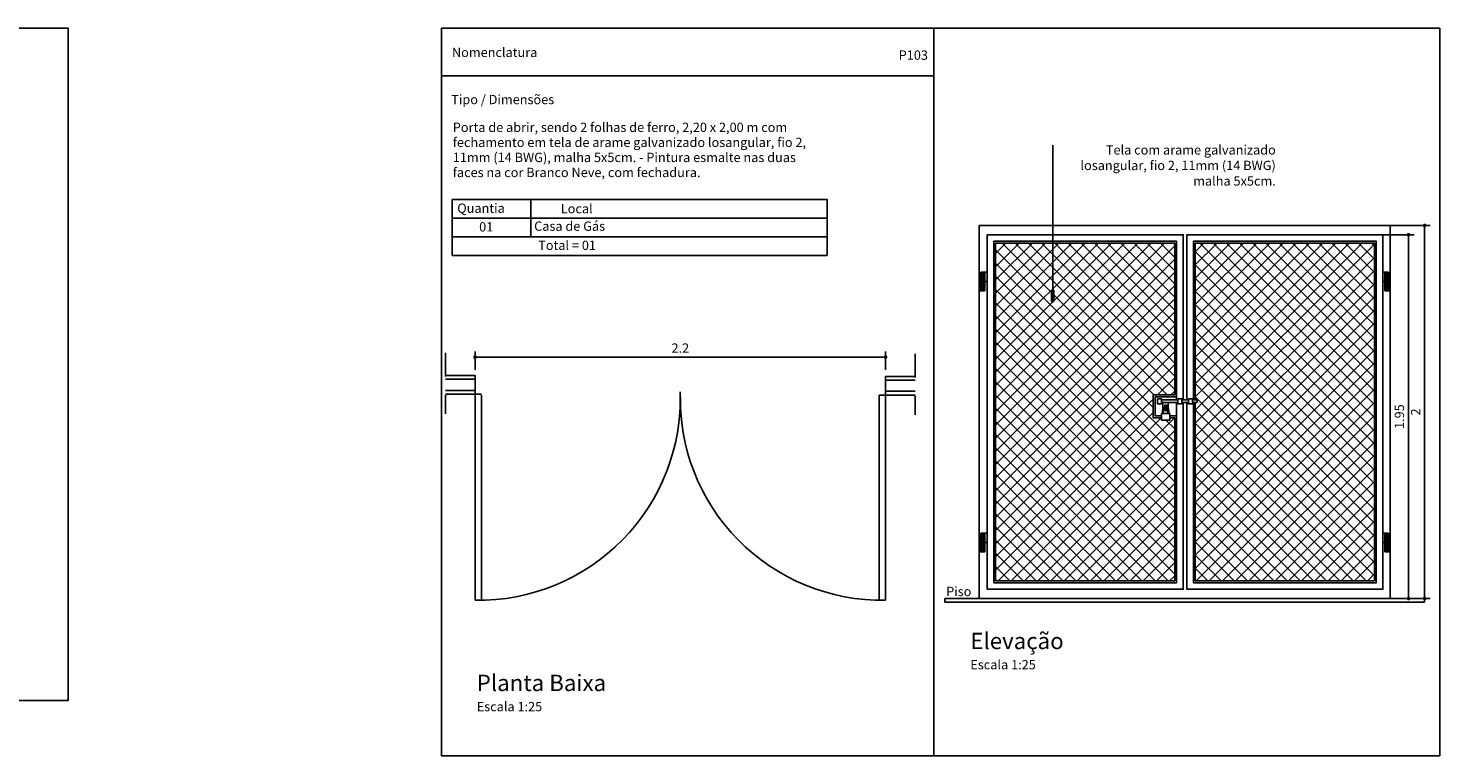
# Model space of a CAD drawing. Units: metres. Extents: x -15.9 to 16.5, y 355 to 378.
# Drawn here: x 7.4 to 15, y 370 to 373.9 of the extents above; entities that cross this region are included whole.
import ezdxf

# ---------------------------------------------------------------- set-up
doc = ezdxf.new("R2010")
doc.units = ezdxf.units.M
doc.header["$MEASUREMENT"] = 0
doc.header["$PDMODE"] = 34
doc.linetypes.add('DASHDOT', pattern=[25.4, 12.7, -6.35, 0, -6.35])
for name, color, linetype in [('A-ALV ACABADA', 1, 'Continuous'), ('A-ALVENARIA', 2, 'Continuous'), ('A-CAIXILHO', 1, 'Continuous'), ('A-COTA', 2, 'Continuous'), ('A-PENA 01', 1, 'Continuous'), ('A-PENA 02', 2, 'Continuous'), ('A-PISO', 253, 'Continuous'), ('A-PORTA', 2, 'Continuous'), ('A-TEXTO', 1, 'Continuous')]:
    doc.layers.add(name, color=color, linetype=linetype)
doc.layers.add('A-HATCH', color=253, linetype='Continuous', lineweight=5)
doc.styles.add('Arial', font='arial.ttf')
doc.styles.add('century gothic', font='arial.ttf', dxfattribs={"height": 0.125})
doc.styles.add('CG', font='GOTHIC.TTF')
doc.dimstyles.new('25-COTA', dxfattribs={"dimscale": 0.25, "dimtxt": 0.2, "dimasz": 0.08, "dimexe": 0.12, "dimexo": 0.12, "dimgap": 0.09, "dimtad": 1, "dimzin": 12, "dimdsep": 46, "dimtxsty": 'CG', "dimblk1": 'DOT', "dimblk2": 'DOT', "dimsah": 1, "dimcen": -0.09, "dimclrd": 1, "dimclre": 1, "dimclrt": 256, "dimadec": 0, "dimazin": 0, "dimtfac": 100, "dimtix": 1, "dimtmove": 2, "dimatfit": 3, "dimldrblk": 'LEADER', "dimfxl": 1, "dimtolj": 1, "dimtzin": 0, "dimarcsym": 0})

# ---------------------------------------------------------------- blocks, each defined once
blk = doc.blocks.new('DF5SD45F4S5')
at = {"lineweight": 5, "true_color": 0x636466}
h = blk.add_hatch(dxfattribs=at)
h.set_pattern_fill('_USER', color=251, scale=0.05, angle=45, style=0, double=1, pattern_type=0)
h.set_pattern_definition([(45, (-483.934673, 13.392756), (-0.035355339, 0.035355339), []), (135, (-483.934673, 13.392756), (-0.035355339, -0.035355339), [])])
h.paths.add_polyline_path([(0.9485, 1.905), (-0.0115, 1.905), (-0.0115, 0.095), (0.9485, 0.095), (0.9485, 0.9689), (0.9216, 0.9689), (0.9216, 0.9566), (0.8776, 0.9566), (0.8776, 0.9689), (0.8336, 0.9689), (0.8336, 1.0912), (0.9485, 1.0912)])
h.paths.add_polyline_path([(2.0185, 1.905), (1.0585, 1.905), (1.0585, 1.065), (1.0684, 1.065), (1.0684, 1.05), (1.0585, 1.05), (1.0585, 0.095), (2.0185, 0.095)])
at = {"layer": 'A-ALV ACABADA'}
for p, q in [((-0.1, 0), (-0.1, 2)), ((-0.1, 2), (2.1035, 2)), ((2.1035, 2), (2.1035, 0)), ((-0.1, 0), (2.1035, 0))]:
    blk.add_line(p, q, dxfattribs=at)
at = {"layer": 'A-CAIXILHO'}
for points in [[(0.9935, 1.05), (0.9935, 0.05), (-0.0565, 0.05), (-0.0565, 1.95), (0.9935, 1.95), (0.9935, 1.065)], [(0.9585, 1.05), (0.9585, 0.085), (-0.0215, 0.085), (-0.0215, 1.915), (0.9585, 1.915), (0.9585, 1.065)], [(0.9216, 0.9689), (0.9485, 0.9689), (0.9485, 0.095), (-0.0115, 0.095), (-0.0115, 1.905), (0.9485, 1.905), (0.9485, 1.0912), (0.8336, 1.0912), (0.8336, 0.9689), (0.8776, 0.9689)], [(1.0135, 1.065), (1.0135, 1.95), (2.0635, 1.95), (2.0635, 0.05), (1.0135, 0.05), (1.0135, 1.05)], [(1.0485, 1.0648), (1.0485, 1.915), (2.0285, 1.915), (2.0285, 0.085), (1.0485, 0.085), (1.0485, 1.05)], [(1.0585, 1.05), (1.0585, 0.095), (2.0185, 0.095), (2.0185, 1.905), (1.0585, 1.905), (1.0585, 1.065)], [(0.9585, 1.0812), (0.8436, 1.0812), (0.8436, 0.9789), (0.8776, 0.9789)], [(0.9216, 0.9789), (0.9585, 0.9789)]]:
    blk.add_lwpolyline(points, dxfattribs=at)
at = {"layer": 'A-PENA 02', "ltscale": 0.05}
for p, q in [((-0.06, 1.75), (-0.09, 1.75)), ((-0.09, 1.75), (-0.09, 1.7)), ((-0.0895, 1.75), (-0.0895, 1.7)), ((-0.089, 1.75), (-0.089, 1.7)), ((-0.0885, 1.75), (-0.0885, 1.7)), ((-0.086, 1.75), (-0.086, 1.7)), ((-0.0835, 1.75), (-0.0835, 1.7)), ((-0.08, 1.65), (-0.08, 1.75)), ((-0.0765, 1.75), (-0.0765, 1.7)), ((-0.074, 1.75), (-0.074, 1.7)), ((-0.0715, 1.75), (-0.0715, 1.7)), ((-0.071, 1.75), (-0.071, 1.7)), ((-0.0705, 1.75), (-0.0705, 1.7)), ((-0.07, 1.75), (-0.07, 1.7)), ((2.0635, 1.75), (2.0935, 1.75)), ((2.0735, 1.75), (2.0735, 1.7)), ((2.074, 1.75), (2.074, 1.7)), ((2.0745, 1.75), (2.0745, 1.7)), ((2.075, 1.75), (2.075, 1.7)), ((2.0775, 1.75), (2.0775, 1.7)), ((2.08, 1.75), (2.08, 1.7)), ((2.0835, 1.65), (2.0835, 1.75)), ((2.087, 1.75), (2.087, 1.7)), ((2.0895, 1.75), (2.0895, 1.7)), ((2.092, 1.75), (2.092, 1.7)), ((2.0925, 1.75), (2.0925, 1.7)), ((2.093, 1.75), (2.093, 1.7)), ((2.0935, 1.75), (2.0935, 1.7)), ((-0.06, 1.7), (-0.1, 1.7)), ((-0.1, 1.7), (-0.1, 1.65)), ((-0.09, 1.65), (-0.09, 1.7)), ((-0.0895, 1.65), (-0.0895, 1.7)), ((-0.089, 1.65), (-0.089, 1.7)), ((-0.0885, 1.65), (-0.0885, 1.7)), ((-0.086, 1.65), (-0.086, 1.7)), ((-0.0835, 1.65), (-0.0835, 1.7)), ((-0.0765, 1.65), (-0.0765, 1.7)), ((-0.074, 1.65), (-0.074, 1.7)), ((-0.0715, 1.65), (-0.0715, 1.7)), ((-0.071, 1.65), (-0.071, 1.7)), ((-0.0705, 1.65), (-0.0705, 1.7)), ((-0.07, 1.65), (-0.07, 1.7)), ((2.0635, 1.7), (2.1035, 1.7)), ((2.0735, 1.65), (2.0735, 1.7)), ((2.074, 1.65), (2.074, 1.7)), ((2.0745, 1.65), (2.0745, 1.7)), ((2.075, 1.65), (2.075, 1.7)), ((2.0775, 1.65), (2.0775, 1.7)), ((2.08, 1.65), (2.08, 1.7)), ((2.087, 1.65), (2.087, 1.7)), ((2.0895, 1.65), (2.0895, 1.7)), ((2.092, 1.65), (2.092, 1.7)), ((2.0925, 1.65), (2.0925, 1.7)), ((2.093, 1.65), (2.093, 1.7)), ((2.0935, 1.65), (2.0935, 1.7)), ((2.1035, 1.7), (2.1035, 1.65)), ((-0.09, 1.65), (-0.1, 1.65)), ((-0.07, 1.65), (-0.09, 1.65)), ((2.0735, 1.65), (2.0935, 1.65)), ((2.0935, 1.65), (2.1035, 1.65)), ((-0.06, 0.35), (-0.09, 0.35)), ((-0.09, 0.35), (-0.09, 0.3)), ((-0.0895, 0.35), (-0.0895, 0.3)), ((-0.089, 0.35), (-0.089, 0.3)), ((-0.0885, 0.35), (-0.0885, 0.3)), ((-0.086, 0.35), (-0.086, 0.3)), ((-0.0835, 0.35), (-0.0835, 0.3)), ((-0.08, 0.25), (-0.08, 0.35)), ((-0.0765, 0.35), (-0.0765, 0.3)), ((-0.074, 0.35), (-0.074, 0.3)), ((-0.0715, 0.35), (-0.0715, 0.3)), ((-0.071, 0.35), (-0.071, 0.3)), ((-0.0705, 0.35), (-0.0705, 0.3)), ((-0.07, 0.35), (-0.07, 0.3)), ((2.0635, 0.35), (2.0935, 0.35)), ((2.0735, 0.35), (2.0735, 0.3)), ((2.074, 0.35), (2.074, 0.3)), ((2.0745, 0.35), (2.0745, 0.3)), ((2.075, 0.35), (2.075, 0.3)), ((2.0775, 0.35), (2.0775, 0.3)), ((2.08, 0.35), (2.08, 0.3)), ((2.0835, 0.25), (2.0835, 0.35)), ((2.087, 0.35), (2.087, 0.3)), ((2.0895, 0.35), (2.0895, 0.3)), ((2.092, 0.35), (2.092, 0.3)), ((2.0925, 0.35), (2.0925, 0.3)), ((2.093, 0.35), (2.093, 0.3)), ((2.0935, 0.35), (2.0935, 0.3)), ((-0.06, 0.3), (-0.1, 0.3)), ((-0.1, 0.3), (-0.1, 0.25)), ((-0.09, 0.25), (-0.1, 0.25)), ((-0.09, 0.25), (-0.09, 0.3)), ((-0.07, 0.25), (-0.09, 0.25)), ((-0.0895, 0.25), (-0.0895, 0.3)), ((-0.089, 0.25), (-0.089, 0.3)), ((-0.0885, 0.25), (-0.0885, 0.3)), ((-0.086, 0.25), (-0.086, 0.3)), ((-0.0835, 0.25), (-0.0835, 0.3)), ((-0.0765, 0.25), (-0.0765, 0.3)), ((-0.074, 0.25), (-0.074, 0.3)), ((-0.0715, 0.25), (-0.0715, 0.3)), ((-0.071, 0.25), (-0.071, 0.3)), ((-0.0705, 0.25), (-0.0705, 0.3)), ((-0.07, 0.25), (-0.07, 0.3)), ((2.0635, 0.3), (2.1035, 0.3)), ((2.0735, 0.25), (2.0735, 0.3)), ((2.0735, 0.25), (2.0935, 0.25)), ((2.074, 0.25), (2.074, 0.3)), ((2.0745, 0.25), (2.0745, 0.3)), ((2.075, 0.25), (2.075, 0.3)), ((2.0775, 0.25), (2.0775, 0.3)), ((2.08, 0.25), (2.08, 0.3)), ((2.087, 0.25), (2.087, 0.3)), ((2.0895, 0.25), (2.0895, 0.3)), ((2.092, 0.25), (2.092, 0.3)), ((2.0925, 0.25), (2.0925, 0.3)), ((2.093, 0.25), (2.093, 0.3)), ((2.0935, 0.25), (2.0935, 0.3)), ((2.0935, 0.25), (2.1035, 0.25)), ((2.1035, 0.3), (2.1035, 0.25))]:
    blk.add_line(p, q, dxfattribs=at)
for points in [[(0.8553, 1.0713), (0.8773, 1.0713), (0.8773, 1.0437), (0.8553, 1.0437)], [(0.9653, 1.0713), (0.9872, 1.0713), (0.9872, 1.0437), (0.9653, 1.0437)], [(1.0217, 1.0713), (1.0437, 1.0713), (1.0437, 1.0437), (1.0217, 1.0437)], [(0.8776, 0.991), (0.9216, 0.991), (0.9216, 0.9566), (0.8776, 0.9566)], [(0.8954, 1.0062), (0.9039, 1.0062), (0.9039, 1.0372), (0.8954, 1.0372)]]:
    blk.add_lwpolyline(points, close=True, dxfattribs=at)
for points in [[(0.8773, 1.065), (0.9653, 1.065)], [(0.9872, 1.065), (1.0217, 1.065)], [(1.0437, 1.05), (1.0684, 1.05), (1.0684, 1.065), (1.0437, 1.065)], [(0.8773, 1.05), (0.9653, 1.05)], [(0.8849, 1.05), (0.8849, 1.0164)], [(0.9134, 1.0179), (0.9134, 1.05)], [(0.9872, 1.05), (1.0217, 1.05)]]:
    blk.add_lwpolyline(points, dxfattribs=at)
for points in [[(0.8954, 1.0246, 0.341989), (0.8829, 1.0085), (0.8829, 0.991)], [(0.8954, 1.0202, 0.317482), (0.8871, 1.0085), (0.8871, 0.991)], [(0.9163, 0.991), (0.9163, 1.0085, 0.338986), (0.9039, 1.0246)], [(0.9121, 0.991), (0.9121, 1.0085, 0.313409), (0.9039, 1.0202)]]:
    blk.add_lwpolyline(points, format="xyb", dxfattribs=at)
blk = doc.blocks.new('_Dot')
at = {"color": 0, "linetype": 'ByBlock', "lineweight": -2}
blk.add_line((-0.5, 0), (-1, 0), dxfattribs=at)
at = {"color": 0, "linetype": 'ByBlock', "const_width": 0.5}
blk.add_lwpolyline([(-0.25, 0, 1), (0.25, 0, 1)], format="xyb", close=True, dxfattribs=at)
blk = doc.blocks.new('*D153')
at = {"layer": 'A-PORTA', "color": 1, "lineweight": -2, "transparency": 16777216}
for p, q in [((14.6263, 372.8), (14.8639, 372.8)), ((14.8339, 372.78), (14.8339, 370.87)), ((14.6263, 370.85), (14.8639, 370.85))]:
    blk.add_line(p, q, dxfattribs=at)
at = {"layer": 'Defpoints', "color": 0, "transparency": 16777216}
for p in [(14.5963, 372.8), (14.5963, 370.85), (14.8339, 370.85)]:
    blk.add_point(p, dxfattribs=at)
at = {"layer": 'A-PORTA', "color": 1, "lineweight": -2, "transparency": 16777216, "xscale": 0.02, "yscale": 0.02, "zscale": 0.02}
for p, rotation in [((14.8339, 372.8), 90), ((14.8339, 370.85), 270)]:
    blk.add_blockref('_Dot', p, dxfattribs=dict(at, rotation=rotation))
at = {"layer": 'A-PORTA', "transparency": 16777216, "insert": (14.7852, 371.825), "char_height": 0.05, "attachment_point": 5, "rotation": 90, "style": 'CG'}
blk.add_mtext('\\A1;1.95', dxfattribs=at)
blk = doc.blocks.new('LEADER')
at = {"linetype": 'ByBlock'}
blk.add_hatch(color=0, dxfattribs=at).paths.add_polyline_path([(0.75, 0.3), (-2.25, 0.3), (-2.25, -0.3), (0.75, -0.3)])
at = {"color": 0, "linetype": 'ByBlock'}
for p, q in [((-2.25, 0), (-4.25, 0)), ((-2.25, 0.3), (-2.25, -0.3)), ((0.75, 0.3), (-2.25, 0.3)), ((0.75, 0.3), (0.75, -0.3)), ((0.75, -0.3), (-2.25, -0.3))]:
    blk.add_line(p, q, dxfattribs=at)
blk = doc.blocks.new('*D154')
at = {"layer": 'A-PORTA', "color": 1, "lineweight": -2, "transparency": 16777216}
for p, q in [((14.6663, 372.85), (14.9503, 372.85)), ((14.9203, 372.83), (14.9203, 370.87)), ((14.6663, 370.85), (14.9503, 370.85))]:
    blk.add_line(p, q, dxfattribs=at)
at = {"layer": 'Defpoints', "color": 0, "transparency": 16777216}
for p in [(14.6363, 372.85), (14.6363, 370.85), (14.9203, 370.85)]:
    blk.add_point(p, dxfattribs=at)
at = {"layer": 'A-PORTA', "color": 1, "lineweight": -2, "transparency": 16777216, "xscale": 0.02, "yscale": 0.02, "zscale": 0.02}
for p, rotation in [((14.9203, 372.85), 90), ((14.9203, 370.85), 270)]:
    blk.add_blockref('_Dot', p, dxfattribs=dict(at, rotation=rotation))
at = {"layer": 'A-PORTA', "transparency": 16777216, "insert": (14.8722, 371.85), "char_height": 0.05, "attachment_point": 5, "rotation": 90, "style": 'CG'}
blk.add_mtext('\\A1;2', dxfattribs=at)
blk = doc.blocks.new('*D152')
at = {"layer": 'A-PORTA', "color": 1, "lineweight": -2, "transparency": 16777216}
for p, q in [((9.8318, 372.0753), (9.8318, 372.174)), ((9.8518, 372.144), (12.0117, 372.144)), ((12.0317, 372.0753), (12.0317, 372.174))]:
    blk.add_line(p, q, dxfattribs=at)
at = {"layer": 'Defpoints', "color": 0, "transparency": 16777216}
for p in [(12.0317, 372.144), (9.8318, 372.0453), (12.0317, 372.0453)]:
    blk.add_point(p, dxfattribs=at)
at = {"layer": 'A-PORTA', "color": 1, "lineweight": -2, "transparency": 16777216, "xscale": 0.02, "yscale": 0.02, "zscale": 0.02, "rotation": 180}
blk.add_blockref('_Dot', (9.8318, 372.144), dxfattribs=at)
at = {"layer": 'A-PORTA', "color": 1, "lineweight": -2, "transparency": 16777216, "xscale": 0.02, "yscale": 0.02, "zscale": 0.02}
blk.add_blockref('_Dot', (12.0317, 372.144), dxfattribs=at)
at = {"layer": 'A-PORTA', "transparency": 16777216, "insert": (10.9318, 372.1926), "char_height": 0.05, "attachment_point": 5, "style": 'CG'}
blk.add_mtext('\\A1;2.2', dxfattribs=at)

msp = doc.modelspace()

# ---------------------------------------------------------------- linework, layer by layer
at = {"layer": 'A-ALV ACABADA', "ltscale": 10}
for p, q in [((9.6733, 372.0453), (9.8318, 372.0453)), ((9.8318, 371.9453), (9.8318, 372.0453)), ((12.0317, 372.041), (12.1902, 372.041)), ((12.0317, 372.041), (12.0317, 371.941)), ((9.6733, 371.9453), (9.8318, 371.9453)), ((12.0317, 371.941), (12.1902, 371.941))]:
    msp.add_line(p, q, dxfattribs=at)
at = {"layer": 'A-ALVENARIA', "ltscale": 10}
for p, q in [((9.6733, 372.0253), (9.8318, 372.0253)), ((12.0317, 372.021), (12.1902, 372.021)), ((9.6733, 371.9653), (9.8318, 371.9653)), ((12.0317, 371.961), (12.1902, 371.961))]:
    msp.add_line(p, q, dxfattribs=at)
at = {"layer": 'A-CAIXILHO'}
for p, q in [((9.8317, 371.941), (9.8317, 370.841)), ((9.8662, 371.9453), (9.8318, 371.9453)), ((9.8661, 370.841), (9.8661, 371.941)), ((11.9973, 370.841), (11.9973, 371.941)), ((11.9973, 371.941), (12.0317, 371.941)), ((12.0317, 371.941), (12.0317, 370.841)), ((9.8317, 370.841), (9.8661, 370.841)), ((12.0317, 370.841), (11.9973, 370.841))]:
    msp.add_line(p, q, dxfattribs=at)
for centre, start, end in [((9.8503, 371.9229), 269.08983, 1.82983), ((12.0132, 371.9229), 178.17017, 270.91017)]:
    msp.add_arc(centre, 1.082, start, end, dxfattribs=at)
at = {"layer": 'A-PENA 01', "color": 2, "linetype": 'DASHDOT', "ltscale": 0.01}
for p, q in [((9.6733, 372.1668), (9.6733, 371.7838)), ((12.1902, 372.1625), (12.1902, 371.7795))]:
    msp.add_line(p, q, dxfattribs=at)
at = {"layer": 'A-PENA 01'}
for points in [[(9.7093, 372.6883), (9.7093, 372.9883), (11.7193, 372.9883), (11.7193, 372.6883)], [(10.1307, 372.9883), (10.1307, 372.7883)], [(9.7093, 372.8883), (11.7193, 372.8883)], [(9.7093, 372.7883), (11.7193, 372.7883)], [(9.7093, 372.6883), (11.7193, 372.6883)]]:
    msp.add_lwpolyline(points, dxfattribs=at)
at = {"layer": 'A-PISO', "ltscale": 0.05}
for p, q in [((12.3489, 370.85), (14.9203, 370.85)), ((12.3489, 370.85), (12.3489, 370.83)), ((12.3489, 370.83), (14.9203, 370.83)), ((14.9203, 370.85), (14.9203, 370.83))]:
    msp.add_line(p, q, dxfattribs=at)
at = {"layer": 'A-TEXTO'}
msp.add_line((12.2911, 370.0071), (12.2911, 373.9071), dxfattribs=at)
for points in [[(-2.1804, 373.9071), (7.6516, 373.9071), (7.6516, 370.3037), (-2.1804, 370.3037)], [(9.6516, 373.9071), (15.0014, 373.9071), (15.0014, 370.0071), (9.6516, 370.0071)]]:
    msp.add_lwpolyline(points, close=True, dxfattribs=at)
msp.add_lwpolyline([(9.6516, 373.6515), (12.2911, 373.6515)], dxfattribs=at)

# ---------------------------------------------------------------- block references
at = {"layer": 'A-HATCH', "linetype": 'Continuous'}
msp.add_blockref('DF5SD45F4S5', (12.6329, 370.85), dxfattribs=at)

# ---------------------------------------------------------------- texts
at = {"color": 2, "insert": (14.1228, 373.28), "char_height": 0.05, "width": 1.169883, "attachment_point": 3, "style": 'century gothic'}
msp.add_mtext('Tela com arame galvanizado losangular, fio 2, 11mm (14 BWG) malha 5x5cm.', dxfattribs=at)
at = {"layer": 'A-TEXTO', "color": 2, "lineweight": 0, "char_height": 0.05, "attachment_point": 1, "line_spacing_factor": 0.96736, "style": 'Arial'}
for s, insert, width in [('Nomenclatura', (9.708, 373.8027), 1.293183), ('P103', (12.102, 373.7879), 1.293183), ('Quantia', (9.7365, 372.9675), 0.245749), ('Local', (10.2913, 372.9649), 0.374608)]:
    msp.add_mtext(s, dxfattribs=dict(at, insert=insert, width=width))
at = {"layer": 'A-TEXTO', "lineweight": 0, "char_height": 0.05, "attachment_point": 1, "line_spacing_factor": 0.96736, "style": 'Arial'}
for s, insert, width in [('Tipo / Dimensões', (9.7043, 373.55), 1.293183), ('01', (9.8539, 372.8676), 0.027856), ('Casa de Gás', (10.1486, 372.8711), 1.016761), ('Total = 01', (10.1701, 372.7684), 0.482169)]:
    msp.add_mtext(s, dxfattribs=dict(at, insert=insert, width=width))
at = {"layer": 'A-TEXTO', "lineweight": 0, "insert": (9.7126, 373.4009), "char_height": 0.05, "attachment_point": 1, "line_spacing_factor": 0.96736, "style": 'Arial'}
msp.add_mtext_dynamic_manual_height_columns('Porta de abrir, sendo 2 folhas de ferro, 2,20 x 2,00 m com fechamento em tela de arame galvanizado losangular, fio 2, 11mm (14 BWG), malha 5x5cm. - Pintura esmalte nas duas faces na cor Branco Neve, com fechadura.  ', width=1.946866, gutter_width=0.625, heights=[0], dxfattribs=at)
at = {"layer": 'A-TEXTO', "style": 'century gothic'}
for s, insert, char_height, width, attachment_point in [('Piso ', (12.4916, 370.9128), 0.05, 0.834875, 3), ('Elevação {\\H0.7143x; \\P\\H0.8x;Escala 1:25}', (12.4859, 370.4705), 0.0875, 1.029762, 7), ('Planta Baixa{\\H0.7143x; \\P\\H0.8x;Escala 1:25}', (9.8409, 370.2457), 0.0875, 1.029762, 7)]:
    msp.add_mtext(s, dxfattribs=dict(at, insert=insert, char_height=char_height, width=width, attachment_point=attachment_point))

# ---------------------------------------------------------------- dimensions: what is measured, and where the dimension line sits
at = {"layer": 'A-PORTA', "color": 1}
for base, p1, p2, picture, middle in [((14.9203, 370.85), (14.6363, 372.85), (14.6363, 370.85), '*D154', (14.8722, 371.85)), ((14.8339, 370.85), (14.5963, 372.8), (14.5963, 370.85), '*D153', (14.7852, 371.825))]:
    dim = msp.add_linear_dim(base=base, p1=p1, p2=p2, angle=90, dimstyle='25-COTA', dxfattribs=at)
    dim.commit()
    dim.dimension.update_dxf_attribs({"geometry": picture, "text_midpoint": middle})
dim = msp.add_linear_dim(base=(12.0317, 372.144), p1=(9.8318, 372.0453), p2=(12.0317, 372.0453), dimstyle='25-COTA', dxfattribs=at)
dim.commit()
dim.dimension.update_dxf_attribs({"geometry": '*D152', "text_midpoint": (10.9318, 372.1926)})

# ---------------------------------------------------------------- leaders
at = {"layer": 'A-COTA', "color": 1}
msp.add_leader([(12.9273, 372.4577), (12.9273, 373.2811)], dimstyle='25-COTA', dxfattribs=at)

doc.saveas('drawing.dxf')
